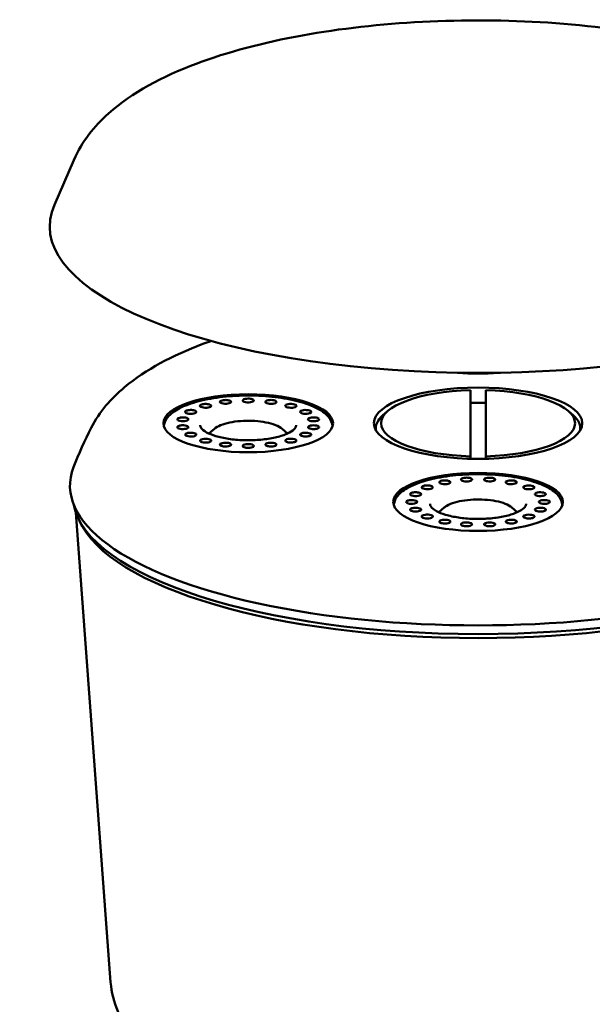
# Paper-space layout 'planning_drawing_5' of a CAD drawing. Units: millimetres. Extents: x 45 to 1845, y 45 to 2628.
# Drawn here: x 427 to 483, y 1268 to 1364 of the extents above; entities that cross this region are included whole.
import ezdxf

# ---------------------------------------------------------------- set-up
doc = ezdxf.new("R2010")
doc.units = ezdxf.units.MM
doc.header["$LTSCALE"] = 9
doc.layers.add('MaVisibleEdge', color=7, linetype='Continuous', lineweight=50)

psp = doc.layouts.new('planning_drawing_5')

# ---------------------------------------------------------------- linework, layer by layer
at = {"layer": 'MaVisibleEdge'}
for p, q in [((432.251, 1350.465), (430.354, 1346.1)), ((471.077, 1327.967), (471.077, 1321.489)), ((472.577, 1321.489), (472.577, 1327.967)), ((462.978, 1325.91), (462.513, 1325.503)), ((480.675, 1325.91), (481.141, 1325.503)), ((446.012, 1324.176), (445.488, 1323.717)), ((452.641, 1324.176), (453.165, 1323.717)), ((461.827, 1324.04), (461.827, 1324.258)), ((481.827, 1324.04), (481.827, 1324.258)), ((468.512, 1316.48), (467.988, 1316.022)), ((475.141, 1316.48), (475.665, 1316.022)), ((435.859, 1270.054), (432.438, 1316.01))]:
    psp.add_line(p, q, dxfattribs=at)
psp.add_arc((471.827, 1304.994), 42.5, 152.99623, 158.711, dxfattribs=at)
for centre, major_axis, start_param, end_param in [((471.827, 1343.991), (-41.929, 0), 6.135597, 9.272336), ((471.827, 1332.423), (-8.3, 0), 1.328733, 1.81286), ((471.827, 1324.728), (-9.5, 0), 4.791419, 7.774952), ((471.827, 1324.728), (9.5, 0), 4.791419, 7.774952), ((471.827, 1323.318), (-10, 0), 4.637318, 4.787459), ((471.827, 1324.258), (-10, 0), 5.910658, 6.361623), ((471.827, 1324.258), (10, 0), 6.204748, 6.655712), ((471.827, 1318.62), (39.95, 0), 3.009101, 6.415677), ((471.827, 1317.68), (39.69, 0), 3.201948, 6.22283), ((471.827, 1317.211), (-39.465, 0), 0.14774, 2.993853)]:
    psp.add_ellipse(centre, major_axis=major_axis, ratio=0.34202, start_param=start_param, end_param=end_param, dxfattribs=at)
for centre, major_axis in [((471.827, 1324.728), (10.2, 0)), ((449.327, 1324.728), (8.3, 0)), ((471.827, 1317.032), (8.3, 0))]:
    psp.add_ellipse(centre, major_axis=major_axis, ratio=0.34202, dxfattribs=at)
for points, knots in [([(511.402, 1350.465), (510.691, 1352.101), (509.648, 1353.447), (506.559, 1356.432), (504.265, 1357.8), (498.444, 1360.405), (494.725, 1361.514), (486.882, 1363.109), (482.828, 1363.63), (474.605, 1364.166), (470.445, 1364.192), (462.308, 1363.772), (458.333, 1363.326), (450.829, 1361.966), (447.319, 1361.046), (440.879, 1358.622), (438, 1357.124), (434.272, 1353.786), (433.054, 1352.311), (432.251, 1350.465)], [0.147589, 0.147589, 0.147589, 0.147589, 0.340115, 0.340115, 0.652647, 0.652647, 1.034489, 1.034489, 1.382814, 1.382814, 1.720665, 1.720665, 2.058074, 2.058074, 2.404025, 2.404025, 2.776663, 2.776663, 2.994004, 2.994004, 2.994004, 2.994004]), ([(433.96, 1324.291), (434.766, 1325.873), (435.91, 1327.152), (439.321, 1330.01), (441.895, 1331.347), (445.151, 1332.58), (445.421, 1332.679), (445.695, 1332.777)], [0.1725628, 0.1725628, 0.1725628, 0.1725628, 0.3875271, 0.3875271, 0.7344584, 0.7344584, 0.7654597, 0.7654597, 0.7654597, 0.7654597]), ([(441.078, 1324.412), (441.091, 1324.695), (441.198, 1324.969), (441.602, 1325.543), (441.952, 1325.826), (442.894, 1326.364), (443.516, 1326.609), (444.925, 1327.005), (445.705, 1327.159), (447.35, 1327.368), (448.214, 1327.426), (449.947, 1327.444), (450.816, 1327.405), (452.477, 1327.233), (453.269, 1327.1), (454.707, 1326.749), (455.349, 1326.53), (456.435, 1326.011), (456.874, 1325.71), (457.409, 1325.076), (457.56, 1324.753), (457.575, 1324.412)], [4.728085, 4.728085, 4.728085, 4.728085, 4.94872, 4.94872, 5.252041, 5.252041, 5.595038, 5.595038, 5.926326, 5.926326, 6.252586, 6.252586, 6.577505, 6.577505, 6.903307, 6.903307, 7.233096, 7.233096, 7.573176, 7.573176, 7.838286, 7.838286, 7.838286, 7.838286]), ([(446.918, 1326.991), (447.053, 1327.008), (447.206, 1327.005), (447.466, 1326.964), (447.57, 1326.925), (447.692, 1326.81), (447.633, 1326.727), (447.316, 1326.628), (447.069, 1326.615), (446.68, 1326.677), (446.55, 1326.75), (446.569, 1326.897), (446.717, 1326.966), (446.918, 1326.991)], [-1, -1, -1, -1, -0.875, -0.875, -0.75, -0.75, -0.5625, -0.5625, -0.375, -0.375, -0.1875, -0.1875, 0, 0, 0, 0]), ([(449.327, 1327.136), (449.47, 1327.136), (449.612, 1327.116), (449.814, 1327.047), (449.873, 1326.998), (449.873, 1326.876), (449.734, 1326.805), (449.338, 1326.748), (449.092, 1326.765), (448.788, 1326.869), (448.74, 1326.953), (448.904, 1327.088), (449.112, 1327.136), (449.327, 1327.136)], [-1, -1, -1, -1, -0.875, -0.875, -0.75, -0.75, -0.5625, -0.5625, -0.375, -0.375, -0.1875, -0.1875, 0, 0, 0, 0]), ([(451.735, 1326.991), (451.869, 1326.974), (451.983, 1326.939), (452.104, 1326.85), (452.111, 1326.797), (451.988, 1326.682), (451.786, 1326.632), (451.358, 1326.625), (451.143, 1326.67), (450.962, 1326.803), (451, 1326.887), (451.29, 1326.996), (451.533, 1327.016), (451.735, 1326.991)], [-1, -1, -1, -1, -0.875, -0.875, -0.75, -0.75, -0.5625, -0.5625, -0.375, -0.375, -0.1875, -0.1875, 0, 0, 0, 0]), ([(443.228, 1325.932), (443.3, 1325.974), (443.422, 1326.006), (443.699, 1326.032), (443.851, 1326.025), (444.161, 1325.964), (444.272, 1325.887), (444.216, 1325.741), (444.051, 1325.677), (443.636, 1325.639), (443.399, 1325.666), (443.138, 1325.783), (443.121, 1325.868), (443.228, 1325.932)], [-1, -1, -1, -1, -0.875, -0.875, -0.75, -0.75, -0.5625, -0.5625, -0.375, -0.375, -0.1875, -0.1875, 0, 0, 0, 0]), ([(444.8, 1326.573), (444.91, 1326.604), (445.057, 1326.62), (445.342, 1326.611), (445.478, 1326.587), (445.708, 1326.493), (445.736, 1326.408), (445.537, 1326.278), (445.318, 1326.237), (444.89, 1326.25), (444.695, 1326.303), (444.566, 1326.443), (444.636, 1326.525), (444.8, 1326.573)], [-1, -1, -1, -1, -0.875, -0.875, -0.75, -0.75, -0.5625, -0.5625, -0.375, -0.375, -0.1875, -0.1875, 0, 0, 0, 0]), ([(453.853, 1326.573), (453.962, 1326.541), (454.034, 1326.494), (454.058, 1326.397), (454.012, 1326.347), (453.782, 1326.253), (453.542, 1326.229), (453.133, 1326.273), (452.976, 1326.34), (452.938, 1326.486), (453.059, 1326.561), (453.44, 1326.629), (453.688, 1326.62), (453.853, 1326.573)], [-1, -1, -1, -1, -0.875, -0.875, -0.75, -0.75, -0.5625, -0.5625, -0.375, -0.375, -0.1875, -0.1875, 0, 0, 0, 0]), ([(455.425, 1325.932), (455.496, 1325.889), (455.516, 1325.837), (455.442, 1325.743), (455.349, 1325.701), (455.039, 1325.64), (454.789, 1325.645), (454.449, 1325.735), (454.368, 1325.816), (454.479, 1325.958), (454.667, 1326.014), (455.093, 1326.033), (455.318, 1325.995), (455.425, 1325.932)], [-1, -1, -1, -1, -0.875, -0.875, -0.75, -0.75, -0.5625, -0.5625, -0.375, -0.375, -0.1875, -0.1875, 0, 0, 0, 0]), ([(442.392, 1325.146), (442.417, 1325.194), (442.5, 1325.238), (442.734, 1325.295), (442.884, 1325.306), (443.237, 1325.285), (443.417, 1325.226), (443.51, 1325.082), (443.42, 1325.002), (443.068, 1324.918), (442.818, 1324.916), (442.456, 1324.995), (442.355, 1325.074), (442.392, 1325.146)], [-1, -1, -1, -1, -0.875, -0.875, -0.75, -0.75, -0.5625, -0.5625, -0.375, -0.375, -0.1875, -0.1875, 0, 0, 0, 0]), ([(452.641, 1324.176), (452.475, 1324.321), (452.254, 1324.444), (451.719, 1324.656), (451.405, 1324.744), (450.725, 1324.877), (450.361, 1324.923), (449.612, 1324.972), (449.229, 1324.975), (448.478, 1324.94), (448.111, 1324.901), (447.426, 1324.785), (447.109, 1324.707), (446.551, 1324.514), (446.311, 1324.399), (446.085, 1324.236), (446.047, 1324.207), (446.012, 1324.176)], [5.084916, 5.084916, 5.084916, 5.084916, 5.425069, 5.425069, 5.764018, 5.764018, 6.093284, 6.093284, 6.419332, 6.419332, 6.745178, 6.745178, 7.073578, 7.073578, 7.409844, 7.409844, 7.481455, 7.481455, 7.481455, 7.481455]), ([(456.261, 1325.146), (456.286, 1325.098), (456.253, 1325.046), (456.089, 1324.966), (455.959, 1324.938), (455.607, 1324.917), (455.377, 1324.951), (455.147, 1325.075), (455.152, 1325.161), (455.398, 1325.281), (455.632, 1325.312), (456.051, 1325.28), (456.224, 1325.218), (456.261, 1325.146)], [-1, -1, -1, -1, -0.875, -0.875, -0.75, -0.75, -0.5625, -0.5625, -0.375, -0.375, -0.1875, -0.1875, 0, 0, 0, 0]), ([(442.392, 1324.309), (442.367, 1324.358), (442.401, 1324.409), (442.565, 1324.489), (442.694, 1324.518), (443.047, 1324.539), (443.276, 1324.504), (443.506, 1324.38), (443.501, 1324.295), (443.255, 1324.175), (443.022, 1324.144), (442.602, 1324.175), (442.429, 1324.237), (442.392, 1324.309)], [-1, -1, -1, -1, -0.875, -0.875, -0.75, -0.75, -0.5625, -0.5625, -0.375, -0.375, -0.1875, -0.1875, 0, 0, 0, 0]), ([(444.627, 1324.54), (444.627, 1324.453), (444.655, 1324.363), (444.823, 1324.127), (444.997, 1323.978), (445.487, 1323.704), (445.795, 1323.579), (446.525, 1323.36), (446.949, 1323.268), (447.869, 1323.131), (448.365, 1323.088), (449.376, 1323.055), (449.891, 1323.066), (450.882, 1323.142), (451.359, 1323.207), (452.224, 1323.383), (452.612, 1323.494), (453.254, 1323.744), (453.51, 1323.884), (453.865, 1324.16), (453.965, 1324.295), (454.02, 1324.455), (454.027, 1324.497), (454.027, 1324.54)], [1.570796, 1.570796, 1.570796, 1.570796, 1.808118, 1.808118, 2.120815, 2.120815, 2.421954, 2.421954, 2.732293, 2.732293, 3.046877, 3.046877, 3.362852, 3.362852, 3.678503, 3.678503, 3.991818, 3.991818, 4.298855, 4.298855, 4.596076, 4.596076, 4.712389, 4.712389, 4.712389, 4.712389]), ([(456.261, 1324.309), (456.236, 1324.261), (456.154, 1324.217), (455.919, 1324.161), (455.769, 1324.149), (455.417, 1324.171), (455.236, 1324.23), (455.143, 1324.373), (455.234, 1324.453), (455.585, 1324.537), (455.836, 1324.539), (456.198, 1324.46), (456.298, 1324.382), (456.261, 1324.309)], [-1, -1, -1, -1, -0.875, -0.875, -0.75, -0.75, -0.5625, -0.5625, -0.375, -0.375, -0.1875, -0.1875, 0, 0, 0, 0]), ([(443.228, 1323.524), (443.157, 1323.566), (443.137, 1323.618), (443.211, 1323.713), (443.305, 1323.754), (443.614, 1323.816), (443.864, 1323.81), (444.205, 1323.721), (444.285, 1323.639), (444.174, 1323.498), (443.986, 1323.441), (443.56, 1323.422), (443.336, 1323.46), (443.228, 1323.524)], [-1, -1, -1, -1, -0.875, -0.875, -0.75, -0.75, -0.5625, -0.5625, -0.375, -0.375, -0.1875, -0.1875, 0, 0, 0, 0]), ([(444.8, 1322.883), (444.691, 1322.914), (444.62, 1322.961), (444.595, 1323.058), (444.641, 1323.109), (444.871, 1323.202), (445.111, 1323.226), (445.521, 1323.182), (445.677, 1323.115), (445.715, 1322.969), (445.594, 1322.894), (445.214, 1322.826), (444.965, 1322.836), (444.8, 1322.883)], [-1, -1, -1, -1, -0.875, -0.875, -0.75, -0.75, -0.5625, -0.5625, -0.375, -0.375, -0.1875, -0.1875, 0, 0, 0, 0]), ([(453.853, 1322.883), (453.743, 1322.851), (453.596, 1322.836), (453.311, 1322.844), (453.175, 1322.868), (452.945, 1322.962), (452.918, 1323.047), (453.116, 1323.177), (453.335, 1323.219), (453.763, 1323.206), (453.958, 1323.152), (454.087, 1323.012), (454.017, 1322.93), (453.853, 1322.883)], [-1, -1, -1, -1, -0.875, -0.875, -0.75, -0.75, -0.5625, -0.5625, -0.375, -0.375, -0.1875, -0.1875, 0, 0, 0, 0]), ([(455.425, 1323.524), (455.353, 1323.481), (455.231, 1323.449), (454.955, 1323.424), (454.802, 1323.431), (454.492, 1323.492), (454.382, 1323.569), (454.438, 1323.714), (454.603, 1323.779), (455.017, 1323.817), (455.254, 1323.789), (455.516, 1323.673), (455.532, 1323.587), (455.425, 1323.524)], [-1, -1, -1, -1, -0.875, -0.875, -0.75, -0.75, -0.5625, -0.5625, -0.375, -0.375, -0.1875, -0.1875, 0, 0, 0, 0]), ([(446.918, 1322.465), (446.784, 1322.481), (446.67, 1322.517), (446.549, 1322.606), (446.543, 1322.658), (446.665, 1322.773), (446.867, 1322.824), (447.296, 1322.83), (447.51, 1322.786), (447.691, 1322.653), (447.653, 1322.568), (447.363, 1322.46), (447.12, 1322.439), (446.918, 1322.465)], [-1, -1, -1, -1, -0.875, -0.875, -0.75, -0.75, -0.5625, -0.5625, -0.375, -0.375, -0.1875, -0.1875, 0, 0, 0, 0]), ([(449.327, 1322.319), (449.184, 1322.319), (449.041, 1322.339), (448.839, 1322.409), (448.78, 1322.457), (448.78, 1322.58), (448.919, 1322.651), (449.316, 1322.707), (449.561, 1322.69), (449.865, 1322.587), (449.914, 1322.503), (449.749, 1322.367), (449.541, 1322.319), (449.327, 1322.319)], [-1, -1, -1, -1, -0.875, -0.875, -0.75, -0.75, -0.5625, -0.5625, -0.375, -0.375, -0.1875, -0.1875, 0, 0, 0, 0]), ([(451.735, 1322.465), (451.601, 1322.448), (451.447, 1322.45), (451.187, 1322.492), (451.083, 1322.53), (450.961, 1322.645), (451.021, 1322.728), (451.337, 1322.828), (451.585, 1322.841), (451.974, 1322.779), (452.103, 1322.705), (452.085, 1322.559), (451.937, 1322.49), (451.735, 1322.465)], [-1, -1, -1, -1, -0.875, -0.875, -0.75, -0.75, -0.5625, -0.5625, -0.375, -0.375, -0.1875, -0.1875, 0, 0, 0, 0]), ([(463.578, 1316.717), (463.591, 1317), (463.698, 1317.274), (464.102, 1317.848), (464.452, 1318.131), (465.394, 1318.669), (466.016, 1318.914), (467.425, 1319.31), (468.205, 1319.463), (469.85, 1319.673), (470.714, 1319.731), (472.447, 1319.749), (473.316, 1319.71), (474.977, 1319.537), (475.769, 1319.404), (477.207, 1319.053), (477.849, 1318.835), (478.935, 1318.316), (479.374, 1318.015), (479.909, 1317.38), (480.06, 1317.057), (480.075, 1316.717)], [6.298881, 6.298881, 6.298881, 6.298881, 6.519516, 6.519516, 6.822838, 6.822838, 7.165834, 7.165834, 7.497122, 7.497122, 7.823383, 7.823383, 8.148301, 8.148301, 8.474104, 8.474104, 8.803893, 8.803893, 9.143972, 9.143972, 9.409082, 9.409082, 9.409082, 9.409082]), ([(470.604, 1319.404), (470.745, 1319.413), (470.895, 1319.401), (471.129, 1319.345), (471.212, 1319.301), (471.274, 1319.18), (471.173, 1319.102), (470.811, 1319.023), (470.561, 1319.025), (470.21, 1319.109), (470.119, 1319.189), (470.212, 1319.332), (470.393, 1319.391), (470.604, 1319.404)], [-1, -1, -1, -1, -0.875, -0.875, -0.75, -0.75, -0.5625, -0.5625, -0.375, -0.375, -0.1875, -0.1875, 0, 0, 0, 0]), ([(473.049, 1319.404), (473.19, 1319.396), (473.32, 1319.367), (473.484, 1319.287), (473.518, 1319.236), (473.455, 1319.115), (473.282, 1319.053), (472.863, 1319.022), (472.63, 1319.053), (472.384, 1319.173), (472.378, 1319.258), (472.609, 1319.382), (472.838, 1319.417), (473.049, 1319.404)], [-1, -1, -1, -1, -0.875, -0.875, -0.75, -0.75, -0.5625, -0.5625, -0.375, -0.375, -0.1875, -0.1875, 0, 0, 0, 0]), ([(466.432, 1318.58), (466.524, 1318.618), (466.661, 1318.642), (466.946, 1318.651), (467.093, 1318.635), (467.367, 1318.556), (467.437, 1318.474), (467.308, 1318.334), (467.113, 1318.28), (466.685, 1318.268), (466.465, 1318.309), (466.267, 1318.439), (466.295, 1318.524), (466.432, 1318.58)], [-1, -1, -1, -1, -0.875, -0.875, -0.75, -0.75, -0.5625, -0.5625, -0.375, -0.375, -0.1875, -0.1875, 0, 0, 0, 0]), ([(468.306, 1319.118), (468.43, 1319.142), (468.582, 1319.149), (468.859, 1319.124), (468.981, 1319.092), (469.16, 1318.986), (469.143, 1318.901), (468.882, 1318.784), (468.645, 1318.757), (468.23, 1318.795), (468.065, 1318.859), (468.009, 1319.004), (468.12, 1319.081), (468.306, 1319.118)], [-1, -1, -1, -1, -0.875, -0.875, -0.75, -0.75, -0.5625, -0.5625, -0.375, -0.375, -0.1875, -0.1875, 0, 0, 0, 0]), ([(475.347, 1319.118), (475.471, 1319.093), (475.565, 1319.052), (475.639, 1318.957), (475.619, 1318.905), (475.44, 1318.799), (475.216, 1318.761), (474.79, 1318.78), (474.602, 1318.837), (474.491, 1318.979), (474.571, 1319.06), (474.912, 1319.149), (475.162, 1319.155), (475.347, 1319.118)], [-1, -1, -1, -1, -0.875, -0.875, -0.75, -0.75, -0.5625, -0.5625, -0.375, -0.375, -0.1875, -0.1875, 0, 0, 0, 0]), ([(477.221, 1318.58), (477.313, 1318.543), (477.359, 1318.493), (477.334, 1318.395), (477.263, 1318.348), (476.989, 1318.27), (476.74, 1318.26), (476.359, 1318.328), (476.239, 1318.403), (476.276, 1318.55), (476.433, 1318.616), (476.842, 1318.66), (477.083, 1318.637), (477.221, 1318.58)], [-1, -1, -1, -1, -0.875, -0.875, -0.75, -0.75, -0.5625, -0.5625, -0.375, -0.375, -0.1875, -0.1875, 0, 0, 0, 0]), ([(465.21, 1317.856), (465.259, 1317.902), (465.363, 1317.941), (465.622, 1317.982), (465.776, 1317.984), (466.112, 1317.943), (466.26, 1317.874), (466.279, 1317.727), (466.149, 1317.654), (465.76, 1317.592), (465.512, 1317.605), (465.196, 1317.704), (465.136, 1317.787), (465.21, 1317.856)], [-1, -1, -1, -1, -0.875, -0.875, -0.75, -0.75, -0.5625, -0.5625, -0.375, -0.375, -0.1875, -0.1875, 0, 0, 0, 0]), ([(475.141, 1316.48), (474.975, 1316.626), (474.754, 1316.749), (474.219, 1316.96), (473.905, 1317.048), (473.225, 1317.181), (472.861, 1317.227), (472.112, 1317.276), (471.729, 1317.28), (470.978, 1317.245), (470.611, 1317.206), (469.926, 1317.089), (469.609, 1317.011), (469.051, 1316.818), (468.811, 1316.703), (468.585, 1316.541), (468.547, 1316.511), (468.512, 1316.48)], [3.51412, 3.51412, 3.51412, 3.51412, 3.854273, 3.854273, 4.193222, 4.193222, 4.522487, 4.522487, 4.848536, 4.848536, 5.174382, 5.174382, 5.502782, 5.502782, 5.839048, 5.839048, 5.910658, 5.910658, 5.910658, 5.910658]), ([(478.444, 1317.856), (478.492, 1317.81), (478.486, 1317.757), (478.365, 1317.669), (478.251, 1317.633), (477.915, 1317.591), (477.672, 1317.612), (477.382, 1317.72), (477.344, 1317.804), (477.525, 1317.938), (477.739, 1317.982), (478.168, 1317.976), (478.37, 1317.925), (478.444, 1317.856)], [-1, -1, -1, -1, -0.875, -0.875, -0.75, -0.75, -0.5625, -0.5625, -0.375, -0.375, -0.1875, -0.1875, 0, 0, 0, 0]), ([(464.785, 1317.032), (464.785, 1317.081), (464.844, 1317.13), (465.046, 1317.199), (465.189, 1317.219), (465.546, 1317.219), (465.754, 1317.172), (465.919, 1317.036), (465.87, 1316.952), (465.566, 1316.848), (465.321, 1316.831), (464.924, 1316.888), (464.785, 1316.959), (464.785, 1317.032)], [-1, -1, -1, -1, -0.875, -0.875, -0.75, -0.75, -0.5625, -0.5625, -0.375, -0.375, -0.1875, -0.1875, 0, 0, 0, 0]), ([(465.21, 1316.209), (465.161, 1316.255), (465.168, 1316.307), (465.288, 1316.396), (465.402, 1316.431), (465.738, 1316.473), (465.981, 1316.453), (466.271, 1316.345), (466.309, 1316.26), (466.128, 1316.127), (465.914, 1316.083), (465.485, 1316.089), (465.283, 1316.14), (465.21, 1316.209)], [-1, -1, -1, -1, -0.875, -0.875, -0.75, -0.75, -0.5625, -0.5625, -0.375, -0.375, -0.1875, -0.1875, 0, 0, 0, 0]), ([(467.127, 1316.844), (467.127, 1316.758), (467.155, 1316.668), (467.323, 1316.431), (467.497, 1316.282), (467.987, 1316.009), (468.295, 1315.883), (469.025, 1315.665), (469.449, 1315.572), (470.369, 1315.436), (470.865, 1315.392), (471.876, 1315.359), (472.391, 1315.371), (473.382, 1315.447), (473.859, 1315.512), (474.724, 1315.688), (475.112, 1315.799), (475.754, 1316.049), (476.01, 1316.188), (476.365, 1316.465), (476.465, 1316.599), (476.52, 1316.76), (476.527, 1316.802), (476.527, 1316.844)], [6.283185, 6.283185, 6.283185, 6.283185, 6.520507, 6.520507, 6.833204, 6.833204, 7.134343, 7.134343, 7.444682, 7.444682, 7.759266, 7.759266, 8.075241, 8.075241, 8.390892, 8.390892, 8.704207, 8.704207, 9.011244, 9.011244, 9.308465, 9.308465, 9.424778, 9.424778, 9.424778, 9.424778]), ([(478.444, 1316.209), (478.395, 1316.163), (478.291, 1316.124), (478.031, 1316.082), (477.878, 1316.08), (477.541, 1316.122), (477.393, 1316.191), (477.375, 1316.338), (477.505, 1316.411), (477.894, 1316.473), (478.141, 1316.46), (478.457, 1316.361), (478.517, 1316.278), (478.444, 1316.209)], [-1, -1, -1, -1, -0.875, -0.875, -0.75, -0.75, -0.5625, -0.5625, -0.375, -0.375, -0.1875, -0.1875, 0, 0, 0, 0]), ([(478.868, 1317.032), (478.868, 1316.983), (478.809, 1316.935), (478.607, 1316.865), (478.465, 1316.845), (478.107, 1316.845), (477.899, 1316.893), (477.735, 1317.029), (477.784, 1317.113), (478.087, 1317.216), (478.333, 1317.233), (478.729, 1317.177), (478.868, 1317.106), (478.868, 1317.032)], [-1, -1, -1, -1, -0.875, -0.875, -0.75, -0.75, -0.5625, -0.5625, -0.375, -0.375, -0.1875, -0.1875, 0, 0, 0, 0]), ([(466.432, 1315.484), (466.341, 1315.522), (466.294, 1315.572), (466.319, 1315.669), (466.39, 1315.716), (466.664, 1315.795), (466.913, 1315.804), (467.294, 1315.736), (467.414, 1315.661), (467.377, 1315.515), (467.22, 1315.448), (466.811, 1315.404), (466.57, 1315.428), (466.432, 1315.484)], [-1, -1, -1, -1, -0.875, -0.875, -0.75, -0.75, -0.5625, -0.5625, -0.375, -0.375, -0.1875, -0.1875, 0, 0, 0, 0]), ([(477.221, 1315.484), (477.129, 1315.447), (476.992, 1315.422), (476.707, 1315.414), (476.56, 1315.43), (476.286, 1315.508), (476.216, 1315.591), (476.345, 1315.731), (476.541, 1315.784), (476.968, 1315.797), (477.188, 1315.756), (477.386, 1315.626), (477.359, 1315.54), (477.221, 1315.484)], [-1, -1, -1, -1, -0.875, -0.875, -0.75, -0.75, -0.5625, -0.5625, -0.375, -0.375, -0.1875, -0.1875, 0, 0, 0, 0]), ([(468.306, 1314.947), (468.182, 1314.971), (468.088, 1315.013), (468.014, 1315.107), (468.034, 1315.159), (468.213, 1315.265), (468.438, 1315.303), (468.863, 1315.284), (469.051, 1315.228), (469.163, 1315.086), (469.082, 1315.005), (468.742, 1314.915), (468.492, 1314.91), (468.306, 1314.947)], [-1, -1, -1, -1, -0.875, -0.875, -0.75, -0.75, -0.5625, -0.5625, -0.375, -0.375, -0.1875, -0.1875, 0, 0, 0, 0]), ([(470.604, 1314.66), (470.463, 1314.669), (470.333, 1314.697), (470.169, 1314.777), (470.136, 1314.829), (470.198, 1314.949), (470.371, 1315.011), (470.79, 1315.043), (471.023, 1315.012), (471.27, 1314.892), (471.275, 1314.806), (471.044, 1314.682), (470.815, 1314.648), (470.604, 1314.66)], [-1, -1, -1, -1, -0.875, -0.875, -0.75, -0.75, -0.5625, -0.5625, -0.375, -0.375, -0.1875, -0.1875, 0, 0, 0, 0]), ([(473.049, 1314.66), (472.909, 1314.652), (472.758, 1314.663), (472.524, 1314.72), (472.441, 1314.764), (472.379, 1314.884), (472.48, 1314.963), (472.842, 1315.042), (473.092, 1315.04), (473.444, 1314.956), (473.534, 1314.876), (473.442, 1314.732), (473.261, 1314.673), (473.049, 1314.66)], [-1, -1, -1, -1, -0.875, -0.875, -0.75, -0.75, -0.5625, -0.5625, -0.375, -0.375, -0.1875, -0.1875, 0, 0, 0, 0]), ([(475.347, 1314.947), (475.224, 1314.922), (475.071, 1314.915), (474.795, 1314.941), (474.672, 1314.973), (474.494, 1315.079), (474.51, 1315.164), (474.771, 1315.28), (475.008, 1315.308), (475.423, 1315.27), (475.588, 1315.206), (475.644, 1315.06), (475.533, 1314.983), (475.347, 1314.947)], [-1, -1, -1, -1, -0.875, -0.875, -0.75, -0.75, -0.5625, -0.5625, -0.375, -0.375, -0.1875, -0.1875, 0, 0, 0, 0]), ([(507.794, 1270.054), (507.69, 1268.648), (507.23, 1267.309), (505.726, 1264.684), (504.578, 1263.505), (501.184, 1260.857), (498.648, 1259.626), (492.732, 1257.542), (489.329, 1256.726), (482.227, 1255.598), (478.565, 1255.262), (471.204, 1255.028), (467.51, 1255.123), (460.359, 1255.729), (456.906, 1256.242), (450.461, 1257.688), (447.493, 1258.626), (442.126, 1261.083), (439.747, 1262.593), (436.861, 1266.258), (436.007, 1268.066), (435.859, 1270.054)], [4.737843, 4.737843, 4.737843, 4.737843, 4.905917, 4.905917, 5.125527, 5.125527, 5.483044, 5.483044, 5.848559, 5.848559, 6.190616, 6.190616, 6.52632, 6.52632, 6.863646, 6.863646, 7.212197, 7.212197, 7.590852, 7.590852, 7.828528, 7.828528, 7.828528, 7.828528])]:
    psp.add_open_spline(points, degree=3, knots=knots, dxfattribs=at)
for points in [[(471.077, 1321.489), (471.077, 1321.409), (471.077, 1321.329), (471.077, 1321.249)], [(472.577, 1321.249), (472.577, 1321.329), (472.577, 1321.409), (472.577, 1321.489)]]:
    psp.add_open_spline(points, degree=3, dxfattribs=at)

doc.saveas('drawing.dxf')
